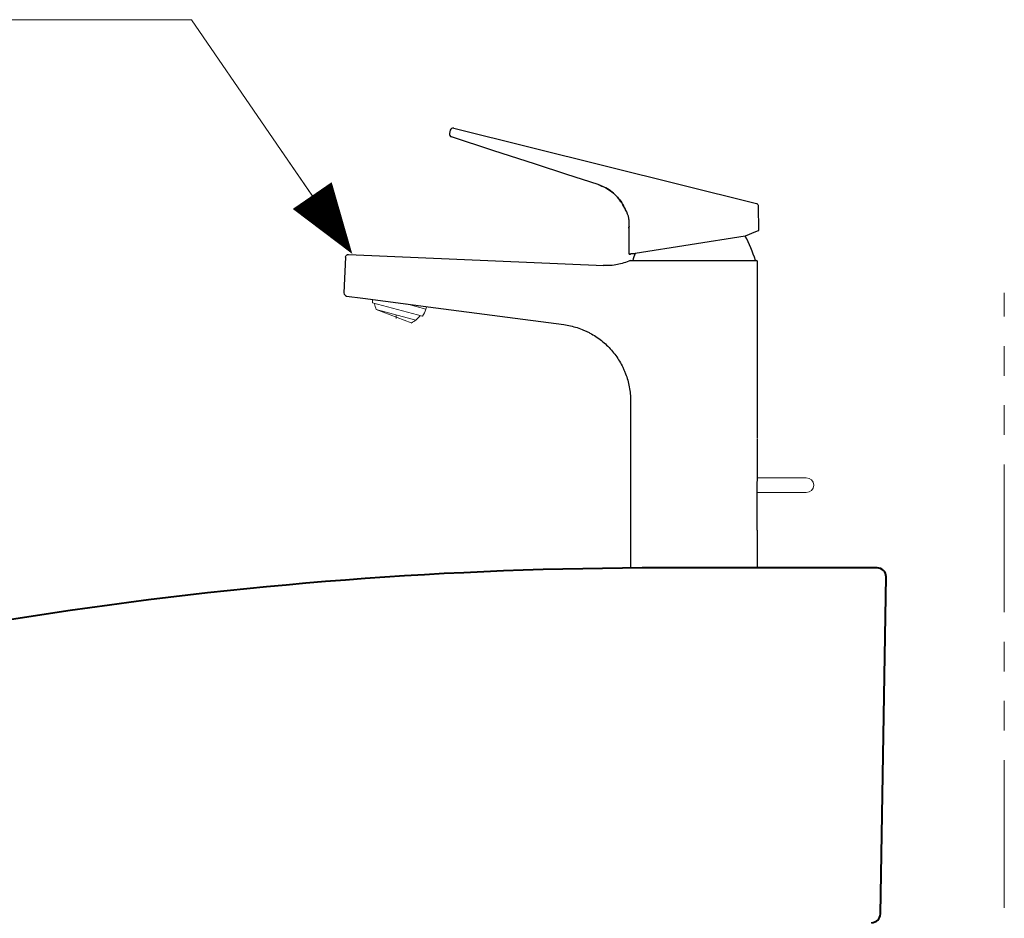
# Model space of a CAD drawing. Units: inches. Extents: x -285 to 10, y -1 to 205.
# Drawn here: x -85 to -51, y 94 to 124 of the extents above; entities that cross this region are included whole.
import ezdxf

# ---------------------------------------------------------------- set-up
doc = ezdxf.new("R2010")
doc.units = ezdxf.units.IN
doc.header["$LTSCALE"] = 4
doc.header["$MEASUREMENT"] = 0
doc.linetypes.add('PHANTOM', pattern=[2.5, 1.25, -0.25, 0.25, -0.25, 0.25, -0.25])
for name, color, linetype, lineweight in [('BODY', 7, 'Continuous', 40), ('DIMENSI', 7, 'Continuous', 13), ('DINDING', 7, 'PHANTOM', 15), ('FITTING', 7, 'Continuous', 15), ('FITTING2', 7, 'Continuous', 30)]:
    doc.layers.add(name, color=color, linetype=linetype, lineweight=lineweight)

msp = doc.modelspace()

# ---------------------------------------------------------------- linework, layer by layer
at = {"layer": 'BODY'}
for p, q in [((-55.678, 105.691), (-62.961, 105.691)), ((-55.573, 93.986), (-55.378, 105.386))]:
    msp.add_line(p, q, dxfattribs=at)
for centre, radius, start, end in [((-62.961, -34.309), 140, 90, 107.54667), ((-55.678, 105.391), 0.3, 359.0205, 90), ((-55.873, 93.991), 0.3, 270, 359.0205)]:
    msp.add_arc(centre, radius, start, end, dxfattribs=at)
at = {"layer": 'DIMENSI'}
for p, q in [((-78.886, 124.236), (-107.933, 124.236)), ((-73.894, 116.968), (-78.886, 124.236)), ((-74.8, 118.287), (-75.872, 119.848))]:
    msp.add_line(p, q, dxfattribs=at)
msp.add_lwpolyline([(-73.441, 116.309, 0, 1.6, 0), (-74.8, 118.287, 1.6, 1.6, 0)], format="xyseb", dxfattribs=at)
at = {"layer": 'DINDING'}
msp.add_line((-51.378, 14.191), (-51.378, 114.996), dxfattribs=at)
at = {"layer": 'FITTING'}
for p, q in [((-65.124, 118.659), (-65.124, 118.659)), ((-71.07, 114.203), (-72.761, 114.656)), ((-71.45, 113.98), (-72.631, 114.433)), ((-72.631, 114.433), (-71.292, 114.075)), ((-70.953, 114.447), (-71.605, 114.621)), ((-70.953, 114.447), (-70.935, 114.514)), ((-71.961, 114.254), (-71.961, 114.124)), ((-58.078, 108.741), (-59.737, 108.741)), ((-59.74, 108.241), (-58.078, 108.241))]:
    msp.add_line(p, q, dxfattribs=at)
for centre, radius, start, end in [((-71.996, 114.733), 0.769, 176.9621, 185.7874), ((-71.703, 114.805), 1, 189.7388, 201.8278), ((-71.694, 114.652), 0.769, 324.2126, 344.4961), ((-71.912, 114.861), 1, 297.6074, 320.2612), ((-58.078, 108.491), 0.25, 270, 90)]:
    msp.add_arc(centre, radius, start, end, dxfattribs=at)
at = {"layer": 'FITTING2'}
for p, q in [((-70.13, 120.495), (-70.155, 120.391)), ((-70.155, 120.391), (-70.155, 120.391)), ((-70.009, 120.568), (-59.769, 118.015)), ((-70.089, 120.272), (-70.089, 120.272)), ((-68.683, 119.815), (-70.089, 120.272)), ((-67.247, 119.349), (-68.683, 119.815)), ((-66.186, 119.004), (-67.247, 119.349)), ((-65.124, 118.659), (-66.186, 119.004)), ((-64.21, 117.826), (-64.21, 117.826)), ((-59.687, 117.125), (-59.694, 117.919)), ((-59.687, 117.125), (-59.694, 117.919)), ((-64.087, 117.176), (-64.087, 117.176)), ((-64.087, 117.176), (-64.08, 116.331)), ((-64.087, 117.176), (-64.08, 116.331)), ((-59.802, 117.058), (-60.15, 116.918)), ((-59.705, 117.097), (-59.802, 117.058)), ((-60.15, 116.918), (-63.875, 116.328)), ((-73.567, 116.295), (-64.932, 115.918)), ((-64.05, 116.301), (-64.05, 116.301)), ((-64.045, 116.301), (-64.05, 116.301)), ((-64.015, 116.328), (-63.875, 116.328)), ((-73.671, 116.199), (-73.724, 114.992)), ((-64.017, 116.091), (-59.778, 116.091)), ((-59.948, 116.091), (-59.803, 116.091)), ((-59.728, 115.691), (-59.728, 116.041)), ((-64.742, 115.92), (-64.953, 115.919)), ((-59.728, 110.091), (-59.728, 115.691)), ((-73.637, 114.889), (-73.091, 114.817)), ((-73.09, 114.817), (-70.612, 114.491)), ((-70.611, 114.49), (-66.288, 113.921)), ((-64.028, 111.344), (-64.028, 105.721)), ((-59.745, 107.166), (-59.731, 110.066)), ((-59.728, 105.721), (-59.728, 106.891)), ((-63.998, 105.691), (-59.758, 105.691))]:
    msp.add_line(p, q, dxfattribs=at)
for centre, radius, start, end in [((-70.058, 120.367), 0.1, 166.4018, 252), ((-70.033, 120.471), 0.1, 76, 166.4018), ((-64.97, 117.349), 0.9, 349.7695, 30.4752), ((-63.641, 114.965), 4, 16.3492, 29.2234), ((-64.05, 116.331), 0.03, 180.5, 270.0002), ((-60.114, 114.965), 4, 160.0805, 163.6508), ((-59.778, 116.041), 0.05, 0, 90), ((-73.624, 114.988), 0.1, 177.5, 262.5), ((-63.998, 105.721), 0.03, 180, 270), ((-59.758, 105.721), 0.03, 270, 0)]:
    msp.add_arc(centre, radius, start, end, dxfattribs=at)
for points, knots in [([(-65.124, 118.659), (-65.036, 118.625), (-64.871, 118.561), (-64.652, 118.413), (-64.47, 118.243), (-64.317, 118.046), (-64.246, 117.9), (-64.21, 117.826)], [0, 0, 0, 0, 0.220995, 0.416629, 0.617937, 0.806447, 1, 1, 1, 1]), ([(-64.21, 117.826), (-64.215, 117.838), (-64.254, 117.926), (-64.345, 118.084), (-64.505, 118.281), (-64.697, 118.447), (-64.905, 118.577), (-65.054, 118.633), (-65.124, 118.659)], [0, 0, 0, 0, 0.030583, 0.228539, 0.426492, 0.625266, 0.824054, 1, 1, 1, 1]), ([(-59.694, 117.919), (-59.695, 117.93), (-59.697, 117.953), (-59.715, 117.982), (-59.739, 118.005), (-59.76, 118.012), (-59.769, 118.015)], [0, 0, 0, 0, 0.255973, 0.511947, 0.76792, 1, 1, 1, 1]), ([(-64.195, 117.806), (-64.197, 117.805), (-64.208, 117.824), (-64.209, 117.825), (-64.21, 117.826)], [0, 0, 0, 0, 0.580319, 1, 1, 1, 1]), ([(-64.078, 117.246), (-64.076, 117.268), (-64.071, 117.315), (-64.071, 117.409), (-64.081, 117.477), (-64.085, 117.51)], [0, 0, 0, 0, 0.318156, 0.679074, 1, 1, 1, 1]), ([(-64.078, 117.246), (-64.08, 117.225), (-64.085, 117.185), (-64.087, 117.179), (-64.087, 117.176)], [0, 0, 0, 0, 0.50386, 1, 1, 1, 1]), ([(-59.705, 117.097), (-59.702, 117.099), (-59.696, 117.102), (-59.69, 117.11), (-59.687, 117.118), (-59.687, 117.124), (-59.687, 117.125)], [0, 0, 0, 0, 0.282042, 0.564085, 0.846127, 1, 1, 1, 1]), ([(-73.671, 116.199), (-73.67, 116.211), (-73.668, 116.224), (-73.657, 116.248), (-73.649, 116.26), (-73.628, 116.278), (-73.616, 116.285), (-73.591, 116.294), (-73.578, 116.296), (-73.567, 116.295)], [0, 0, 0, 0, 0.25, 0.25, 0.5, 0.5, 0.75, 0.75, 1, 1, 1, 1]), ([(-64.08, 116.331), (-64.079, 116.327), (-64.079, 116.32), (-64.073, 116.311), (-64.066, 116.305), (-64.057, 116.301), (-64.052, 116.301), (-64.05, 116.301)], [0, 0, 0, 0, 0.21589, 0.43178, 0.6476702, 0.8635609, 1, 1, 1, 1]), ([(-64.045, 116.301), (-64.042, 116.301), (-64.036, 116.301), (-64.027, 116.306), (-64.021, 116.312), (-64.017, 116.319), (-64.016, 116.325), (-64.015, 116.328)], [0, 0, 0, 0, 0.180427, 0.410497, 0.640566, 0.784563, 1, 1, 1, 1]), ([(-64.037, 116.087), (-64.178, 116.024), (-64.324, 115.979), (-64.548, 115.937), (-64.624, 115.927), (-64.778, 115.916), (-64.855, 115.915), (-64.932, 115.918)], [0, 0, 0, 0, 0.5, 0.5, 0.75, 0.75, 1, 1, 1, 1]), ([(-66.288, 113.921), (-66.132, 113.901), (-65.98, 113.866), (-65.759, 113.795), (-65.686, 113.768), (-65.578, 113.723), (-65.543, 113.707), (-65.472, 113.673), (-65.437, 113.655), (-65.264, 113.563), (-65.134, 113.477), (-64.951, 113.333), (-64.893, 113.282), (-64.779, 113.174), (-64.725, 113.117), (-64.57, 112.941), (-64.479, 112.815), (-64.359, 112.615), (-64.321, 112.547), (-64.27, 112.441), (-64.254, 112.405), (-64.223, 112.333), (-64.208, 112.297), (-64.14, 112.114), (-64.098, 111.965), (-64.056, 111.735), (-64.045, 111.658), (-64.031, 111.501), (-64.028, 111.422), (-64.028, 111.344)], [0, 0, 0, 0, 0.125, 0.125, 0.1875, 0.1875, 0.21875, 0.21875, 0.25, 0.25, 0.375, 0.375, 0.4375, 0.4375, 0.5, 0.5, 0.625, 0.625, 0.6875, 0.6875, 0.71875, 0.71875, 0.75, 0.75, 0.875, 0.875, 0.9375, 0.9375, 1, 1, 1, 1]), ([(-59.728, 106.891), (-59.728, 106.891), (-59.728, 106.893), (-59.729, 106.9), (-59.729, 106.905), (-59.731, 106.919), (-59.732, 106.927), (-59.734, 106.947), (-59.735, 106.959), (-59.738, 106.984), (-59.739, 106.998), (-59.741, 107.028), (-59.742, 107.044), (-59.744, 107.077), (-59.744, 107.094), (-59.745, 107.13), (-59.745, 107.148), (-59.745, 107.166)], [0, 0, 0, 0, 0.125, 0.125, 0.25, 0.25, 0.375, 0.375, 0.5, 0.5, 0.625, 0.625, 0.75, 0.75, 0.875, 0.875, 1, 1, 1, 1])]:
    msp.add_open_spline(points, degree=3, knots=knots, dxfattribs=at)
msp.add_open_spline([(-64.037, 116.087), (-64.031, 116.089), (-64.024, 116.091), (-64.017, 116.091)], degree=3, dxfattribs=at)

doc.saveas('drawing.dxf')
